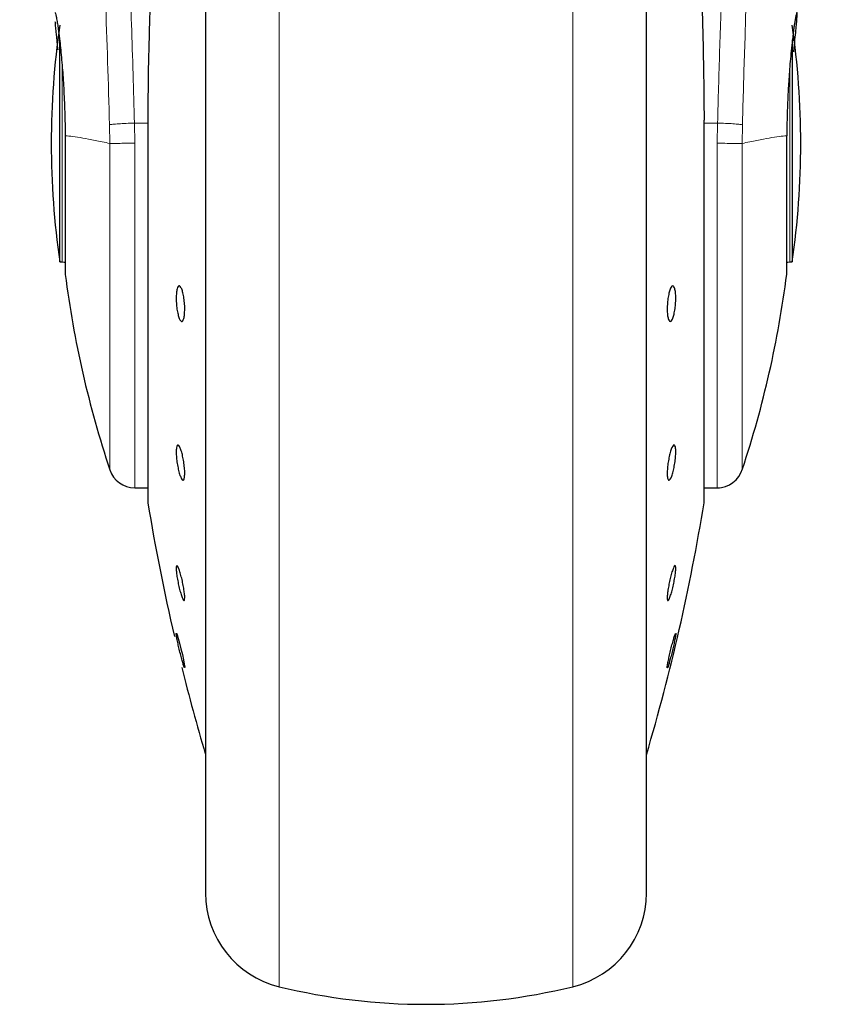
# Model space of a CAD drawing. Units: millimetres. Extents: x 0 to 210, y 0 to 297.
# Drawn here: x 179 to 182, y 205 to 208 of the extents above; entities that cross this region are included whole.
import ezdxf

# ---------------------------------------------------------------- set-up
doc = ezdxf.new("R2010")
doc.units = ezdxf.units.MM

msp = doc.modelspace()

# ---------------------------------------------------------------- linework, layer by layer
at = {"color": 7, "linetype": 'Continuous', "lineweight": 25}
for p, q in [((179.38319, 210.18227), (179.38319, 205.16501)), ((180.98319, 207.86501), (180.98319, 210.18227)), ((178.85417, 207.43501), (178.85417, 208.24323)), ((181.51222, 208.24094), (181.51222, 207.43501)), ((179.1735, 207.94918), (179.1735, 206.56501)), ((181.19256, 207.94944), (181.19288, 207.94918)), ((181.19288, 206.56501), (181.19288, 207.94918)), ((180.98319, 205.16501), (180.98319, 207.86501)), ((178.85417, 207.43501), (178.86319, 207.43501)), ((181.50319, 207.43501), (181.51222, 207.43501)), ((179.12602, 206.61501), (179.1735, 206.61501)), ((181.19288, 206.61501), (181.24788, 206.61501)), ((181.24788, 206.61501), (181.24799, 206.61501)), ((179.30766, 205.96283), (179.30728, 205.96241))]:
    msp.add_line(p, q, dxfattribs=at)
at = {"color": 8, "linetype": 'Continuous', "lineweight": 18}
for p, q in [((179.6503, 209.78016), (179.6503, 204.80403)), ((180.71609, 204.80403), (180.71609, 209.78038)), ((178.86319, 207.43501), (178.86319, 208.14697)), ((181.50319, 208.14356), (181.50319, 207.43501)), ((179.03469, 207.93287), (179.03592, 207.86501)), ((179.12602, 207.86639), (179.12489, 207.93902)), ((179.1735, 207.93902), (179.12489, 207.93902)), ((179.17383, 207.94944), (179.1735, 207.94918)), ((179.17383, 207.94944), (179.17383, 206.56097)), ((181.19256, 206.56097), (181.19256, 207.94944)), ((181.2415, 207.93902), (181.19288, 207.93902)), ((181.2415, 207.93902), (181.24035, 207.86576)), ((181.33047, 207.86501), (181.3317, 207.93287)), ((179.03589, 207.86501), (179.03589, 206.67999)), ((179.12602, 207.86639), (179.12602, 206.61501))]:
    msp.add_line(p, q, dxfattribs=at)
at = {"color": 7, "linetype": 'Continuous', "lineweight": 25, "flags": 128}
for points in [[(178.86319, 207.43501), (178.87002, 207.43434), (178.87408, 207.43327)], [(181.49238, 207.4333), (181.49637, 207.43434), (181.50319, 207.43501)], [(179.27744, 206.08658), (179.27763, 206.0868), (179.28014, 206.08074), (179.28402, 206.06832), (179.28881, 206.05094), (179.29399, 206.03056), (179.29897, 206.00948), (179.30319, 205.99008), (179.30617, 205.97453), (179.30757, 205.96459), (179.30766, 205.96283), (179.30766, 205.96283)]]:
    msp.add_lwpolyline(points, dxfattribs=at)
at = {"color": 8, "linetype": 'Continuous', "lineweight": 18}
msp.add_arc((219.42711, 206.97986), 38.10733, 172.36342, 178.566974, dxfattribs=at)
at = {"color": 7, "linetype": 'Continuous', "lineweight": 25}
for centre, radius, start, end in [((181.82319, 207.86501), 3, 171.75922, 188.24078), ((178.54319, 207.86501), 3, 0, 8.24078), ((178.54319, 207.86501), 3, 351.75922, 0), ((182.59373, 207.86501), 3.75, 187.27775, 198.4215), ((177.77266, 207.86501), 3.75, 341.63457, 352.72251), ((179.12602, 206.71001), 0.095, 198.42071, 269.99996), ((181.24037, 206.71001), 0.095, 269.60274, 343.86074), ((179.1985, 206.56501), 0.025, 180, 189.29848), ((181.16788, 206.56501), 0.025, 350.70152, 0), ((186.57528, 207.7728), 7.5, 189.29848, 193.084327), ((173.7911, 207.7728), 7.5, 343.525319, 350.70152), ((186.57528, 207.7728), 7.5, 193.961907, 196.449354), ((179.73319, 205.14407), 0.35, 180, 256.29977), ((180.63319, 205.14407), 0.35, 283.70023, 0), ((180.18319, 206.99001), 2.25, 256.29977, 283.70023)]:
    msp.add_arc(centre, radius, start, end, dxfattribs=at)
at = {"color": 8, "linetype": 'Continuous', "lineweight": 18}
for points, knots in [([(178.80359, 212.13298), (178.80659, 212.11009), (178.81264, 212.0639), (178.823, 211.98299), (178.83456, 211.89122), (178.84748, 211.78608), (178.86038, 211.67795), (178.8731, 211.5687), (178.8855, 211.45969), (178.89775, 211.34893), (178.91001, 211.23516), (178.92246, 211.11649), (178.93893, 210.95432), (178.95825, 210.75426), (178.9796, 210.52095), (178.99889, 210.29364), (179.01641, 210.07338), (179.03193, 209.86444), (179.04725, 209.64345), (179.06225, 209.40779), (179.07679, 209.15493), (179.08962, 208.90575), (179.09988, 208.68024), (179.10803, 208.47787), (179.11449, 208.29741), (179.12019, 208.11796), (179.12333, 207.99845), (179.12489, 207.93902)], [0, 0, 0, 0, 0.0364666, 0.0736016, 0.1118827, 0.1521462, 0.1941942, 0.2256857, 0.2594101, 0.2953675, 0.3229388, 0.3547806, 0.3908925, 0.4480077, 0.5009436, 0.552083, 0.5978798, 0.6407229, 0.6806123, 0.7303583, 0.7785139, 0.8250802, 0.8700581, 0.9030711, 0.9357321, 0.9680415, 1, 1, 1, 1]), ([(181.2415, 207.93902), (181.24263, 207.98265), (181.2449, 208.07027), (181.24884, 208.20184), (181.2532, 208.33407), (181.25801, 208.46681), (181.26325, 208.59996), (181.27075, 208.77587), (181.28124, 208.99642), (181.29555, 209.262), (181.31184, 209.53226), (181.32846, 209.7808), (181.34526, 210.01126), (181.36211, 210.22736), (181.38039, 210.4467), (181.40232, 210.69278), (181.4242, 210.92245), (181.44583, 211.13535), (181.46338, 211.30112), (181.48032, 211.45482), (181.49613, 211.59366), (181.51702, 211.77121), (181.54058, 211.96285), (181.5556, 212.07788), (181.56283, 212.1332)], [0, 0, 0, 0, 0.02345707, 0.04710768, 0.07095204, 0.09499039, 0.11922294, 0.1436499, 0.19161593, 0.24158741, 0.29356555, 0.34755139, 0.38892853, 0.43419076, 0.48333807, 0.53180754, 0.60138966, 0.64857727, 0.69553094, 0.73674289, 0.7822345, 0.82473266, 0.91571497, 1, 1, 1, 1]), ([(178.70869, 212.04315), (178.71585, 211.99014), (178.73018, 211.88411), (178.75721, 211.67254), (178.78713, 211.42503), (178.8194, 211.14014), (178.85285, 210.82167), (178.88641, 210.47239), (178.91898, 210.09567), (178.94957, 209.69509), (178.97728, 209.27447), (179.00119, 208.83775), (179.0211, 208.38943), (179.03016, 208.08506), (179.03469, 207.93287)], [0, 0, 0, 0, 0.0833085, 0.1666371, 0.2499735, 0.3333146, 0.4166536, 0.4999881, 0.5833195, 0.6666497, 0.74998, 0.833314, 0.9166531, 1, 1, 1, 1]), ([(179.03469, 207.93287), (179.03836, 207.93347), (179.04598, 207.93472), (179.06735, 207.93652), (179.0945, 207.93808), (179.11484, 207.93871), (179.12489, 207.93902)], [0, 0, 0, 0, 0.2346669, 0.4873839, 0.7468827, 1, 1, 1, 1]), ([(181.3317, 207.93287), (181.32785, 207.93349), (181.31997, 207.93478), (181.29801, 207.93659), (181.271, 207.93812), (181.25117, 207.93872), (181.2415, 207.93902)], [0, 0, 0, 0, 0.2437718, 0.5, 0.7562282, 1, 1, 1, 1]), ([(179.03589, 207.86501), (179.01747, 207.86898), (178.98065, 207.87691), (178.93637, 207.88502), (178.89953, 207.89102), (178.88246, 207.89206), (178.87393, 207.89257)], [0, 0, 0, 0, 0.2502326, 0.5002802, 0.7502153, 1, 1, 1, 1]), ([(181.49245, 207.89257), (181.48393, 207.89206), (181.46687, 207.89102), (181.43004, 207.88502), (181.38577, 207.87691), (181.34893, 207.86898), (181.33051, 207.86501)], [0, 0, 0, 0, 0.2496838, 0.499542, 0.7496031, 1, 1, 1, 1]), ([(179.12602, 207.86639), (179.11498, 207.86618), (179.09365, 207.86577), (179.06654, 207.86534), (179.04648, 207.86506), (179.03932, 207.86503), (179.03589, 207.86501)], [0, 0, 0, 0, 0.2786743, 0.5382529, 0.778704, 1, 1, 1, 1]), ([(181.33051, 207.86501), (181.32682, 207.86505), (181.31897, 207.86513), (181.29909, 207.8653), (181.27268, 207.86552), (181.25282, 207.86567), (181.24035, 207.86576)], [0, 0, 0, 0, 0.235037, 0.5002163, 0.6860665, 1, 1, 1, 1]), ([(181.24036, 206.61905), (181.24036, 206.61782), (181.24036, 206.61126), (181.24036, 206.64434), (181.24036, 206.71916), (181.24036, 206.83937), (181.24036, 206.99583), (181.24036, 207.18415), (181.24035, 207.39713), (181.24035, 207.62713), (181.24035, 207.78621), (181.24035, 207.86576)], [0, 0, 0, 0, 0.0280887, 0.1495776, 0.2710665, 0.3925554, 0.5140443, 0.6355333, 0.7570222, 0.8785111, 1, 1, 1, 1]), ([(181.3305, 206.68382), (181.3305, 206.68265), (181.3305, 206.67641), (181.3305, 206.70771), (181.3305, 206.77855), (181.3305, 206.89241), (181.3305, 207.04064), (181.3305, 207.21906), (181.3305, 207.42088), (181.33051, 207.63884), (181.33051, 207.78962), (181.33051, 207.86501)], [0, 0, 0, 0, 0.0280088, 0.149508, 0.2710072, 0.3925062, 0.5140052, 0.635504, 0.7570028, 0.8785014, 1, 1, 1, 1])]:
    msp.add_open_spline(points, degree=3, knots=knots, dxfattribs=at)
at = {"color": 7, "linetype": 'Continuous', "lineweight": 25}
for points, knots in [([(179.38319, 210.18227), (179.38319, 210.16921), (179.38319, 210.10974), (179.38319, 209.97961), (179.38319, 209.7927), (179.38319, 209.58361), (179.38319, 209.35815), (179.38319, 209.11879), (179.38319, 208.84498), (179.38319, 208.53699), (179.38319, 208.20025), (179.38319, 207.865), (179.38319, 207.52975), (179.38319, 207.19302), (179.38319, 206.88503), (179.38319, 206.61122), (179.38319, 206.37188), (179.38319, 206.14633), (179.38319, 205.93762), (179.38319, 205.74926), (179.38319, 205.58472), (179.38319, 205.44488), (179.38319, 205.32011), (179.38319, 205.22122), (179.38319, 205.15589), (179.38319, 205.14797), (179.38319, 205.14407)], [0, 0, 0, 0, 0.0112087, 0.0510294, 0.0908463, 0.1306671, 0.170484, 0.2094751, 0.2484625, 0.298337, 0.3468477, 0.3938976, 0.4409508, 0.4894615, 0.5393327, 0.5783238, 0.6173111, 0.6571319, 0.6969488, 0.7367695, 0.7765865, 0.8155775, 0.8545649, 0.9044394, 0.9529493, 1, 1, 1, 1]), ([(180.98319, 205.14407), (180.98319, 205.14797), (180.98319, 205.15589), (180.98319, 205.22122), (180.98319, 205.32011), (180.98319, 205.44488), (180.98319, 205.58472), (180.98319, 205.74926), (180.98319, 205.93762), (180.98319, 206.14633), (180.98319, 206.37188), (180.98319, 206.61122), (180.98319, 206.88503), (180.98319, 207.19302), (180.98319, 207.52975), (180.98319, 207.865), (180.98319, 208.20025), (180.98319, 208.53699), (180.98319, 208.84498), (180.98319, 209.11879), (180.98319, 209.35815), (180.98319, 209.58361), (180.98319, 209.7927), (180.98319, 209.97961), (180.98319, 210.10974), (180.98319, 210.16921), (180.98319, 210.18227)], [0, 0, 0, 0, 0.0470507, 0.0955606, 0.1454351, 0.1844225, 0.2234135, 0.2632305, 0.3030512, 0.3428681, 0.3826889, 0.4216762, 0.4606673, 0.5105385, 0.5590492, 0.6061024, 0.6531523, 0.701663, 0.7515375, 0.7905249, 0.829516, 0.8693329, 0.9091537, 0.9489706, 0.9887913, 1, 1, 1, 1]), ([(181.13319, 209.06327), (181.14542, 208.93843), (181.16947, 208.69292), (181.18879, 208.31962), (181.19131, 208.07177), (181.19256, 207.94944)], [0, 0, 0, 0, 0.3438082, 0.6761491, 1, 1, 1, 1]), ([(179.2248, 208.98386), (179.21651, 208.895), (179.20102, 208.72884), (179.1867, 208.49056), (179.17838, 208.28233), (179.17444, 208.10508), (179.17402, 207.9973), (179.17383, 207.94944)], [0, 0, 0, 0, 0.2632604, 0.4922365, 0.6924172, 0.8634341, 1, 1, 1, 1]), ([(178.83706, 208.34001), (178.83754, 208.33939), (178.83853, 208.3381), (178.84111, 208.32718), (178.84369, 208.31292), (178.84582, 208.2995), (178.84721, 208.2903), (178.84874, 208.27952), (178.85003, 208.26983), (178.85154, 208.25824), (178.85367, 208.24089), (178.85787, 208.20294), (178.86328, 208.14446), (178.86864, 208.0653), (178.87249, 207.98147), (178.87346, 207.92162), (178.87393, 207.89257)], [0, 0, 0, 0, 0.07688268, 0.15908263, 0.24661159, 0.27480691, 0.30499972, 0.33719017, 0.37137834, 0.38428691, 0.42689949, 0.49739435, 0.6307848, 0.7493587, 0.87834167, 1, 1, 1, 1]), ([(181.52933, 208.34001), (181.52852, 208.33853), (181.52682, 208.33543), (181.52302, 208.31519), (181.51974, 208.29416), (181.5177, 208.27998), (181.51619, 208.26853), (181.51501, 208.25945), (181.51295, 208.24297), (181.50972, 208.21422), (181.50587, 208.17412), (181.50273, 208.13617), (181.50014, 208.1003), (181.49755, 208.05843), (181.4952, 208.00896), (181.49326, 207.95072), (181.49272, 207.9117), (181.49245, 207.89257)], [0, 0, 0, 0, 0.1184584, 0.2491775, 0.2921761, 0.3397571, 0.3777156, 0.3848364, 0.4093733, 0.4995667, 0.573648, 0.6401101, 0.698952, 0.7501735, 0.8366726, 0.9199429, 1, 1, 1, 1]), ([(181.51776, 208.19731), (181.51782, 208.19788), (181.51951, 208.21417), (181.52239, 208.24188), (181.52583, 208.27587), (181.52817, 208.30075), (181.52954, 208.31855), (181.53045, 208.33542), (181.52978, 208.33817), (181.52933, 208.34001)], [0, 0, 0, 0, 0.00612456, 0.1776105, 0.33798291, 0.4872665, 0.61501438, 0.74309327, 1, 1, 1, 1]), ([(178.84782, 208.20515), (178.84587, 208.22403), (178.84197, 208.26184), (178.83862, 208.29484), (178.83798, 208.30498), (178.83786, 208.30686)], [0, 0, 0, 0, 0.44818265, 0.89763517, 1, 1, 1, 1]), ([(179.30766, 207.26407), (179.30749, 207.25736), (179.30715, 207.24394), (179.30448, 207.22886), (179.30055, 207.21978), (179.29565, 207.21792), (179.29037, 207.22346), (179.2853, 207.23575), (179.28101, 207.25344), (179.27798, 207.27449), (179.27688, 207.29156), (179.27667, 207.30776), (179.27735, 207.32297), (179.27991, 207.33817), (179.28386, 207.34721), (179.28874, 207.34907), (179.29402, 207.34354), (179.2991, 207.33124), (179.3034, 207.31356), (179.30642, 207.29252), (179.30757, 207.2754), (179.30764, 207.26626), (179.30766, 207.26407)], [0, 0, 0, 0, 0.0536977, 0.1073957, 0.1610925, 0.2147774, 0.2684508, 0.3221178, 0.3757867, 0.4294654, 0.4831577, 0.5, 0.5536982, 0.6073965, 0.6610935, 0.7147771, 0.7684489, 0.8221155, 0.8757857, 0.9294661, 0.9831588, 1, 1, 1, 1]), ([(181.08962, 207.30293), (181.08945, 207.29578), (181.08911, 207.2815), (181.08645, 207.25972), (181.08253, 207.24077), (181.07764, 207.22661), (181.07237, 207.21887), (181.06729, 207.21841), (181.06299, 207.22529), (181.05995, 207.23871), (181.05885, 207.25301), (181.05864, 207.26868), (181.05932, 207.2856), (181.06189, 207.30725), (181.06584, 207.32623), (181.07074, 207.34039), (181.07601, 207.34813), (181.08108, 207.34859), (181.08538, 207.34171), (181.08839, 207.32827), (181.08953, 207.31403), (181.08961, 207.30506), (181.08962, 207.30293)], [0, 0, 0, 0, 0.0536982, 0.1073965, 0.1610935, 0.2147771, 0.2684488, 0.3221155, 0.3757857, 0.4294661, 0.4831588, 0.5, 0.5536977, 0.6073957, 0.6610925, 0.7147774, 0.7684508, 0.8221178, 0.8757867, 0.9294654, 0.9831577, 1, 1, 1, 1]), ([(179.30766, 206.66775), (179.30749, 206.66244), (179.30715, 206.65182), (179.30448, 206.64322), (179.30055, 206.64143), (179.29565, 206.64707), (179.29037, 206.65937), (179.2853, 206.67698), (179.28101, 206.69792), (179.27798, 206.71981), (179.27688, 206.73557), (179.27667, 206.7493), (179.27735, 206.7609), (179.27991, 206.76974), (179.28386, 206.77145), (179.28874, 206.76584), (179.29402, 206.75353), (179.2991, 206.73592), (179.3034, 206.71497), (179.30642, 206.69312), (179.30757, 206.67727), (179.30764, 206.66958), (179.30766, 206.66775)], [0, 0, 0, 0, 0.0536977, 0.1073957, 0.1610925, 0.2147774, 0.2684508, 0.3221178, 0.3757867, 0.4294654, 0.4831577, 0.5, 0.5536982, 0.6073965, 0.6610935, 0.7147771, 0.7684489, 0.8221155, 0.8757857, 0.9294661, 0.9831588, 1, 1, 1, 1]), ([(181.05873, 206.66775), (181.0589, 206.67391), (181.05924, 206.68625), (181.06191, 206.70819), (181.06584, 206.72963), (181.07074, 206.74854), (181.07601, 206.76267), (181.08108, 206.77048), (181.08537, 206.77106), (181.0884, 206.76438), (181.0895, 206.75415), (181.08971, 206.74147), (181.08903, 206.72645), (181.08647, 206.70476), (181.08253, 206.68326), (181.07764, 206.66437), (181.07236, 206.65023), (181.06729, 206.64243), (181.06299, 206.64183), (181.05996, 206.64855), (181.05882, 206.65868), (181.05875, 206.666), (181.05873, 206.66775)], [0, 0, 0, 0, 0.0536977, 0.1073957, 0.1610925, 0.2147774, 0.2684508, 0.3221178, 0.3757867, 0.4294654, 0.4831577, 0.5, 0.5536982, 0.6073965, 0.6610935, 0.7147771, 0.7684489, 0.8221155, 0.8757857, 0.9294661, 0.9831588, 1, 1, 1, 1]), ([(179.30766, 206.21583), (179.30749, 206.21256), (179.30715, 206.20602), (179.30448, 206.20494), (179.30055, 206.21067), (179.29565, 206.22311), (179.29037, 206.2407), (179.2853, 206.26151), (179.28101, 206.28317), (179.27798, 206.30325), (179.27688, 206.3158), (179.27667, 206.3254), (179.27735, 206.332), (179.27991, 206.33341), (179.28386, 206.32759), (179.28874, 206.31518), (179.29402, 206.29758), (179.2991, 206.27678), (179.3034, 206.2551), (179.30642, 206.23507), (179.30757, 206.2224), (179.30764, 206.2171), (179.30766, 206.21583)], [0, 0, 0, 0, 0.0536977, 0.1073957, 0.1610925, 0.2147774, 0.2684508, 0.3221178, 0.3757867, 0.4294654, 0.4831577, 0.5, 0.5536982, 0.6073965, 0.6610935, 0.7147771, 0.7684489, 0.8221155, 0.8757857, 0.9294661, 0.9831588, 1, 1, 1, 1]), ([(181.08962, 206.32246), (181.08945, 206.31801), (181.08911, 206.30911), (181.08645, 206.28965), (181.08253, 206.2683), (181.07764, 206.24694), (181.07237, 206.22811), (181.06729, 206.2139), (181.06299, 206.20593), (181.05995, 206.20506), (181.05885, 206.21), (181.05864, 206.21815), (181.05932, 206.22945), (181.06189, 206.24856), (181.06584, 206.27), (181.07074, 206.29134), (181.07601, 206.31017), (181.08108, 206.32438), (181.08538, 206.33237), (181.08839, 206.33319), (181.08953, 206.32839), (181.08961, 206.3236), (181.08962, 206.32246)], [0, 0, 0, 0, 0.0536982, 0.1073965, 0.1610935, 0.2147771, 0.2684488, 0.3221155, 0.3757857, 0.4294661, 0.4831588, 0.5, 0.5536977, 0.6073957, 0.6610925, 0.7147774, 0.7684508, 0.8221178, 0.8757867, 0.9294654, 0.9831577, 1, 1, 1, 1]), ([(179.30679, 205.96184), (179.30605, 205.96339), (179.30457, 205.96649), (179.30052, 205.97956), (179.29566, 205.99716), (179.29037, 206.01796), (179.2853, 206.03943), (179.28101, 206.05923), (179.27799, 206.07503), (179.27686, 206.083), (179.27678, 206.08527), (179.27676, 206.08581)], [0, 0, 0, 0, 0.1203174, 0.2406323, 0.3609207, 0.481183, 0.6014311, 0.7216835, 0.8419578, 0.9622625, 1, 1, 1, 1]), ([(181.08954, 206.08689), (181.08958, 206.08657), (181.08974, 206.08526), (181.08902, 206.07887), (181.08648, 206.06469), (181.08253, 206.04589), (181.07764, 206.02468), (181.07236, 206.00343), (181.06729, 205.98453), (181.06299, 205.97012), (181.05995, 205.96181), (181.05885, 205.96085), (181.05864, 205.9635), (181.05932, 205.96973), (181.06189, 205.98396), (181.06584, 206.00274), (181.07074, 206.02396), (181.07601, 206.04519), (181.0811, 206.06417), (181.08532, 206.0783), (181.08809, 206.08619), (181.08868, 206.08628), (181.08888, 206.08631)], [0, 0, 0, 0, 0.0172756, 0.0723551, 0.1274348, 0.182513, 0.2375776, 0.29263, 0.3476772, 0.402728, 0.4577892, 0.5128632, 0.5301376, 0.5852166, 0.6402959, 0.695374, 0.75044, 0.805494, 0.8605415, 0.915591, 0.9706506, 1, 1, 1, 1])]:
    msp.add_open_spline(points, degree=3, knots=knots, dxfattribs=at)
for points in [[(178.87393, 207.89257), (178.87393, 207.86028), (178.87393, 207.79569), (178.87393, 207.70137), (178.87393, 207.61389), (178.87393, 207.53678), (178.87393, 207.47314), (178.87393, 207.42607), (178.87393, 207.39572), (178.87393, 207.39191), (178.87393, 207.39001)], [(181.49245, 207.39001), (181.49245, 207.39191), (181.49245, 207.39572), (181.49245, 207.42607), (181.49245, 207.47314), (181.49245, 207.53678), (181.49245, 207.61389), (181.49245, 207.70137), (181.49245, 207.79569), (181.49245, 207.86028), (181.49245, 207.89257)]]:
    msp.add_open_spline(points, degree=3, dxfattribs=at)

doc.saveas('drawing.dxf')
